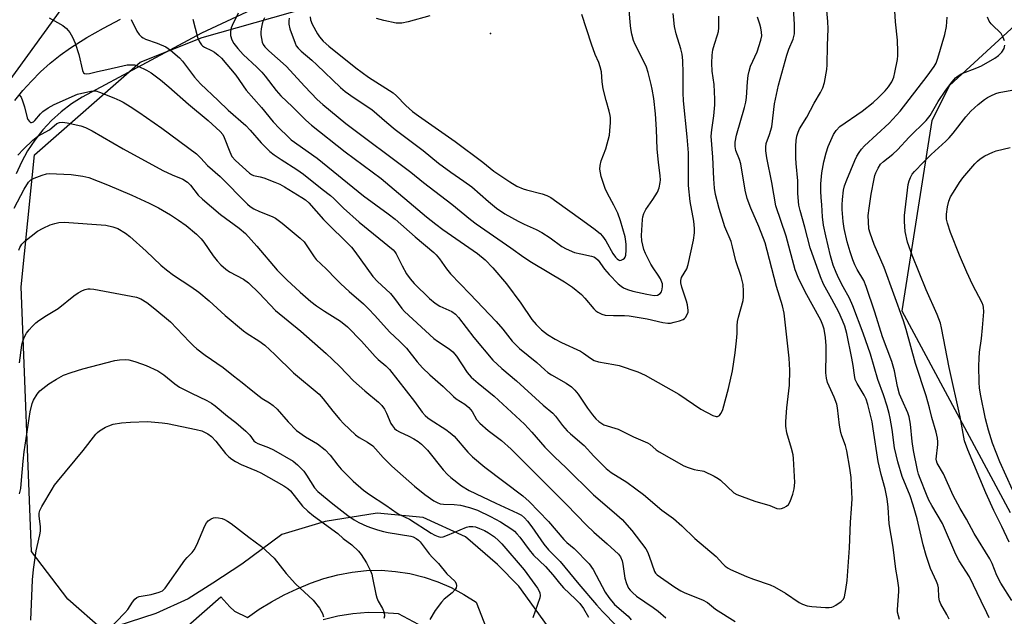
# Model space of a CAD drawing. Units: inches. Extents: x 1309765 to 1315765, y 545447 to 549447.
# Drawn here: x 1310343 to 1310653, y 546172 to 546360 of the extents above; entities that cross this region are included whole.
import ezdxf

# ---------------------------------------------------------------- set-up
doc = ezdxf.new("R2010")
doc.units = ezdxf.units.IN
doc.header["$MEASUREMENT"] = 0
for name, color, linetype in [('ELEV-Spot Elevation', 7, 'Continuous'), ('NTRL-Trees', 3, 'Continuous'), ('TRANS-Driveway', 251, 'Continuous'), ('Undefined', 1, 'Continuous')]:
    doc.layers.add(name, color=color, linetype=linetype)

msp = doc.modelspace()

# ---------------------------------------------------------------- linework, layer by layer
at = {"layer": 'ELEV-Spot Elevation'}
msp.add_point((1310491.02, 546355.47, 400.18), dxfattribs=at)
at = {"layer": 'NTRL-Trees'}
for points in [[(1310510.38, 546166.78), (1310499.89, 546181.15), (1310493.21, 546187.97), (1310483.15, 546196.76), (1310469.78, 546202.81), (1310455.23, 546204.18), (1310438.92, 546201.6), (1310425.23, 546197.52), (1310412.55, 546188.12), (1310403.46, 546182.08), (1310395.7, 546177.17), (1310385.45, 546172.52), (1310368.97, 546167.24), (1310357.77, 546177.1), (1310346.25, 546192.07), (1310343.04, 546275.57), (1310347.21, 546317.24), (1310380.54, 546346.4), (1310400.1, 546354.22), (1310433.49, 546363.67)], [(1310656.49, 546358.19), (1310635.67, 546339.14), (1310630.16, 546328.1), (1310620.73, 546268.03), (1310654.89, 546204.42)]]:
    msp.add_lwpolyline(points, dxfattribs=at)
msp.add_polyline3d([(1310355.54, 546363.07, 0), (1310322.21, 546317.24, 0), (1310305.52, 546283.19, 0), (1310270, 546261.26, 0), (1310228.75, 546271.93, 0), (1310208.84, 546277.62, 0), (1310180.23, 546273.52, 0), (1310165.81, 546259.1, 0), (1310160.85, 546236.16, 0), (1310150.31, 546195.24, 0), (1310152.79, 546162.38, 0), (1310196.81, 546117.12, 0), (1310247.03, 546089.22, 0), (1310276.17, 546068.14, 0), (1310306.55, 546061.94, 0), (1310322.46, 546054.25, 0), (1310321.27, 546027.47, 0), (1310320.19, 546026.6, 0), (1310312.75, 546019.16, 0), (1310267.49, 546014.82, 0), (1310202.39, 545999.94, 0), (1310172.01, 545984.44, 0), (1310138.53, 545947.24, 0), (1310111.87, 545910.66, 0)], dxfattribs=at)
at = {"layer": 'TRANS-Driveway'}
for points in [[(1310436.33, 546372.72, 0), (1310399.88, 546355.57, 0), (1310362.31, 546335.46, 0), (1310358.87, 546333.27, 0), (1310355.63, 546330.81, 0), (1310352.61, 546328.08, 0), (1310349.83, 546325.1, 0), (1310347.31, 546321.9, 0), (1310345.06, 546318.51, 0), (1310343.1, 546314.94, 0), (1310341.45, 546311.22, 0)], [(1310341.01, 546334.31, 0), (1310343.56, 546337.47, 0), (1310346.27, 546340.5, 0), (1310349.14, 546343.37, 0), (1310352.16, 546346.09, 0), (1310355.32, 546348.64, 0), (1310358.61, 546351.02, 0), (1310363.74, 546354.19, 0), (1310368.97, 546357.18, 0), (1310374.3, 546359.99, 0)], [(1310385.39, 546159.74, 0), (1310406, 546177.83, 0), (1310408.8, 546174.66, 0), (1310410.33, 546173.25, 0), (1310414.39, 546171.34, 0), (1310418.11, 546173.92, 0), (1310421.97, 546176.28, 0), (1310425.94, 546178.44, 0), (1310430.03, 546180.37, 0), (1310434.22, 546182.09, 0), (1310438.49, 546183.57, 0), (1310442.9, 546184.8, 0), (1310447.4, 546185.64, 0), (1310451.95, 546186.1, 0), (1310456.52, 546186.18, 0), (1310461.09, 546185.86, 0), (1310465.61, 546185.15, 0), (1310470.06, 546184.07, 0), (1310474.39, 546182.6, 0), (1310478.59, 546180.78, 0), (1310482.62, 546178.6, 0), (1310486.44, 546176.09, 0), (1310496.44, 546150.48, 0)], [(1310468.35, 546169.11, 0), (1310461.97, 546172.43, 0), (1310457.19, 546172.82, 0), (1310452.39, 546172.83, 0), (1310447.61, 546172.47, 0), (1310442.87, 546171.72, 0), (1310438.21, 546170.59, 0)]]:
    msp.add_polyline3d(points, dxfattribs=at)
at = {"layer": 'Undefined'}
for points, elevation in [([(1310427.57, 546360.34), (1310427.47, 546359.51), (1310427.47, 546358.39), (1310427.72, 546357.01), (1310429.37, 546352.4), (1310429.75, 546351.64), (1310430.35, 546350.82), (1310431.3, 546349.87), (1310434.62, 546347.13), (1310436.29, 546345.61), (1310443.73, 546338.43), (1310445.19, 546337.24), (1310448.02, 546335.17), (1310453.63, 546331.49), (1310458.27, 546327.44), (1310460.93, 546325.25), (1310469.74, 546318.55), (1310474.64, 546314.61), (1310478.46, 546311.76), (1310482.63, 546308.94), (1310485.07, 546307.16), (1310490.36, 546302.5), (1310492.89, 546300.43), (1310495.57, 546298.62), (1310499.76, 546296.33), (1310501.62, 546295.37), (1310505.43, 546293.64), (1310507.21, 546292.73), (1310509.81, 546291.04), (1310513.52, 546288.35), (1310514.89, 546287.54), (1310517.51, 546286.44), (1310519.47, 546285.96), (1310522.83, 546285.31), (1310523.59, 546285.07), (1310524.08, 546284.79), (1310524.91, 546284.01), (1310526.98, 546281.18), (1310528.46, 546279.46), (1310531.28, 546276.52), (1310532.18, 546275.77), (1310532.93, 546275.3), (1310534.22, 546274.75), (1310535.84, 546274.23), (1310540.3, 546273.24), (1310542.62, 546272.89), (1310543.68, 546273.01), (1310544.52, 546273.44), (1310544.91, 546274.04), (1310545.11, 546274.83), (1310545.2, 546275.67), (1310545.18, 546276.51), (1310545.06, 546277.05), (1310544.61, 546278.07), (1310543.89, 546279.3), (1310542.24, 546281.6), (1310541.53, 546282.72), (1310539.85, 546286.06), (1310539.36, 546287.33), (1310538.99, 546288.68), (1310538.74, 546290.09), (1310538.6, 546291.79), (1310538.94, 546296.81), (1310539.07, 546297.69), (1310539.37, 546298.76), (1310539.99, 546300.02), (1310542.23, 546303.15), (1310543.66, 546305.43), (1310544.15, 546306.81), (1310544.5, 546308.54), (1310544.56, 546309.38), (1310544.51, 546310.56), (1310543.92, 546314.91), (1310543.56, 546318.99), (1310543.35, 546325.23), (1310543, 546330.16), (1310542.45, 546335.02), (1310542.01, 546337.96), (1310541.69, 546339.42), (1310540.7, 546343.19), (1310540.14, 546344.83), (1310539.48, 546346.42), (1310536.56, 546351.99), (1310536.07, 546353.33), (1310535.57, 546355.33), (1310535.22, 546357.06), (1310534.99, 546359.02), (1310534.26, 546368.28)], 404), ([(1310377.68, 546359.95), (1310379.46, 546356.23), (1310380.27, 546355.15), (1310381.02, 546354.4), (1310381.48, 546354.09), (1310382.27, 546353.72), (1310385.92, 546352.43), (1310388.66, 546351.24), (1310390.07, 546350.24), (1310392.93, 546347.79), (1310393.93, 546346.73), (1310397.68, 546341.77), (1310399.57, 546339.61), (1310405.15, 546334.37), (1310408.25, 546331.28), (1310413.85, 546326.45), (1310415.25, 546324.99), (1310418.7, 546321.04), (1310421.47, 546318.32), (1310422.79, 546317.24), (1310424.98, 546315.71), (1310429.98, 546312.57), (1310432.02, 546311.16), (1310437.92, 546306.36), (1310440.59, 546304.37), (1310441.63, 546303.43), (1310444.67, 546300.4), (1310449.61, 546295.97), (1310460.31, 546287.22), (1310460.83, 546286.65), (1310461.28, 546285.95), (1310463.1, 546282.19), (1310464.48, 546279.68), (1310465.63, 546278.11), (1310466.98, 546276.64), (1310471.78, 546271.92), (1310473.52, 546270.45), (1310475.07, 546269.5), (1310478.8, 546267.82), (1310479.92, 546267), (1310480.88, 546265.92), (1310485.71, 546259.56), (1310491.75, 546252.47), (1310494.57, 546249.86), (1310499.16, 546245.99), (1310507.58, 546238.28), (1310510.61, 546235.76), (1310511.49, 546234.77), (1310513.72, 546231.85), (1310515.19, 546230.18), (1310516.23, 546229.2), (1310520.51, 546225.59), (1310523.62, 546222.14), (1310527.5, 546218.26), (1310529.05, 546217.05), (1310533.95, 546213.99), (1310536.83, 546211.89), (1310539.19, 546210.08), (1310544.99, 546205.19), (1310548.66, 546202.51), (1310551.31, 546200.23), (1310555.39, 546196.17), (1310562.14, 546190.5), (1310564.22, 546188.23), (1310565.01, 546187.5), (1310565.88, 546186.86), (1310566.62, 546186.44), (1310571.69, 546184.27), (1310573.87, 546183.42), (1310579.18, 546181.58), (1310580.53, 546181.02), (1310584.03, 546179.02), (1310588.33, 546175.99), (1310589.32, 546175.52), (1310590.86, 546175.01), (1310592.27, 546174.78), (1310596.62, 546174.41), (1310597.77, 546174.41), (1310598.6, 546174.55), (1310599.13, 546174.74), (1310599.88, 546175.15), (1310601.51, 546176.32), (1310602.26, 546177.11), (1310602.58, 546177.86), (1310603.06, 546180.12), (1310603.5, 546182.99), (1310604.17, 546193.27), (1310604.5, 546201.36), (1310604.84, 546205.57), (1310605.01, 546208.76), (1310604.86, 546212.93), (1310604.66, 546215.44), (1310604.27, 546218.38), (1310603.36, 546223.86), (1310602.94, 546225.53), (1310601.75, 546228.58), (1310601.41, 546229.7), (1310601.04, 546231.94), (1310600.36, 546237.43), (1310600.14, 546238.58), (1310599.31, 546240.79), (1310597.28, 546245.37), (1310596.89, 546246.77), (1310596.76, 546248.51), (1310596.87, 546254.65), (1310596.82, 546256.98), (1310596.63, 546259.6), (1310596.18, 546262.22), (1310595.76, 546263.52), (1310595.14, 546265.03), (1310590.19, 546274), (1310588.02, 546278.51), (1310587.08, 546280.99), (1310584.21, 546291.58), (1310581.01, 546301.11), (1310579.75, 546308.48), (1310578.13, 546316.23), (1310577.76, 546318.51), (1310577.76, 546319.65), (1310577.94, 546320.76), (1310579, 546323.63), (1310579.65, 546326.09), (1310580.58, 546333.33), (1310581.79, 546339.17), (1310584.46, 546348.67), (1310585.1, 546350.52), (1310586.38, 546353.75), (1310586.82, 546355.39), (1310586.88, 546356.5), (1310586.83, 546358.47), (1310586.5, 546363.37)], 412), ([(1310619.98, 546170.65), (1310619.37, 546173), (1310619.28, 546173.81), (1310619.74, 546179.5), (1310619.73, 546180.67), (1310619.58, 546182.14), (1310619.37, 546183.6), (1310618.75, 546186.57), (1310617.9, 546193.47), (1310616.74, 546200.84), (1310616.37, 546206.12), (1310616.07, 546208.74), (1310615.47, 546211.91), (1310614.16, 546216.38), (1310613.25, 546220.55), (1310611.68, 546230.85), (1310611.28, 546232.98), (1310609.93, 546238.53), (1310609.41, 546240.17), (1310608.8, 546241.46), (1310606.55, 546245.05), (1310606, 546246.36), (1310605.72, 546247.72), (1310605.38, 546250.74), (1310604.97, 546253.04), (1310603.32, 546260.88), (1310602.68, 546263.17), (1310601.95, 546265.01), (1310600.77, 546267.58), (1310598.64, 546271.75), (1310596.01, 546276.43), (1310595.02, 546278.73), (1310591.76, 546287.89), (1310590.12, 546294.45), (1310588.63, 546299.63), (1310588.23, 546301.35), (1310588.06, 546302.51), (1310587.91, 546305.12), (1310587.9, 546309.03), (1310587.32, 546314.52), (1310587.22, 546316.26), (1310587.24, 546319.97), (1310587.39, 546321.71), (1310587.61, 546323.13), (1310587.96, 546324.41), (1310588.39, 546325.4), (1310590.77, 546329.07), (1310593.02, 546333.57), (1310595.07, 546336.92), (1310595.82, 546338.36), (1310596.29, 546340.04), (1310597.01, 546344.17), (1310597.13, 546345.61), (1310597.23, 546351.68), (1310597.49, 546356.97), (1310597.39, 546359.31), (1310596.94, 546363.86)], 414), ([(1310635.59, 546170.82), (1310634.85, 546172.29), (1310632.97, 546175.48), (1310632.51, 546176.52), (1310632.34, 546177.67), (1310632.21, 546180.66), (1310632.04, 546181.59), (1310631.63, 546182.7), (1310629.76, 546186.78), (1310628.32, 546190.81), (1310627.39, 546194.18), (1310625.47, 546202.4), (1310624.27, 546206.76), (1310623.26, 546209.63), (1310620.8, 546215.72), (1310619.43, 546220.41), (1310618.42, 546224.76), (1310617.68, 546230.56), (1310617.04, 546234.21), (1310616.74, 546235.61), (1310616.06, 546237.91), (1310614.88, 546241.52), (1310613.09, 546246.38), (1310610.79, 546254.38), (1310608.47, 546260.94), (1310605.25, 546269.64), (1310604.16, 546272.06), (1310602.17, 546275.55), (1310600.77, 546278.27), (1310599.97, 546280.1), (1310599.07, 546282.46), (1310598.19, 546285.34), (1310596.7, 546291.68), (1310596.02, 546295.02), (1310595.67, 546297.68), (1310595.47, 546301.5), (1310595.24, 546303.77), (1310595.17, 546305.72), (1310595.19, 546308.1), (1310595.41, 546311.54), (1310596.04, 546315.04), (1310596.79, 546317.88), (1310597.47, 546319.82), (1310599.1, 546323.6), (1310599.97, 546324.94), (1310601.12, 546326.13), (1310608.18, 546330.98), (1310611.6, 546333.78), (1310613.36, 546335.35), (1310615.41, 546337.42), (1310616.46, 546338.64), (1310617.48, 546340.25), (1310618.17, 546341.77), (1310618.51, 546343.22), (1310619.28, 546347.33), (1310619.43, 546348.51), (1310619.45, 546349.66), (1310619.27, 546353.42), (1310618.64, 546359.12), (1310618.24, 546366.08)], 416), ([(1310351.86, 546360.41), (1310356.17, 546358.02), (1310357.28, 546357.12), (1310358.34, 546355.77), (1310359.25, 546354.32), (1310360.01, 546352.46), (1310361.19, 546348.9), (1310362.33, 546343.79), (1310362.66, 546343.12), (1310363.01, 546342.85), (1310363.74, 546342.74), (1310364.57, 546342.84), (1310367.09, 546343.5), (1310369.99, 546344.09), (1310375.05, 546345.29), (1310376.5, 546345.57), (1310377.38, 546345.66), (1310378.81, 546345.56), (1310379.91, 546345.23), (1310382.55, 546343.96), (1310384.01, 546343.04), (1310387.01, 546340.84), (1310389.61, 546338.71), (1310395.82, 546333.2), (1310402.01, 546328.07), (1310405.75, 546324.6), (1310406.56, 546323.64), (1310407.07, 546322.72), (1310408.78, 546318.13), (1310409.5, 546316.68), (1310410.65, 546315.41), (1310415.01, 546311.49), (1310415.62, 546311.02), (1310416.23, 546310.7), (1310418.37, 546310.27), (1310419.49, 546309.95), (1310423.05, 546308.65), (1310424.61, 546307.99), (1310426.05, 546307.18), (1310431.51, 546303.8), (1310432.68, 546302.98), (1310433.73, 546302.06), (1310438.38, 546296.86), (1310447.2, 546288.06), (1310448.25, 546286.73), (1310453.92, 546278.81), (1310455.39, 546277.25), (1310458.04, 546274.89), (1310459.44, 546273.45), (1310460.77, 546271.87), (1310463.05, 546268.8), (1310463.92, 546267.81), (1310473.18, 546259.29), (1310474.34, 546258.43), (1310477.98, 546255.99), (1310479.1, 546255.04), (1310480.26, 546253.71), (1310483.65, 546248.54), (1310484.87, 546247.08), (1310487.07, 546245.19), (1310492.13, 546241.09), (1310501.67, 546232.25), (1310504.02, 546229.8), (1310508.13, 546225.07), (1310511.29, 546221.83), (1310514.75, 546218.59), (1310523.44, 546210), (1310530.04, 546204.46), (1310532.46, 546202.2), (1310535.51, 546198.75), (1310539.98, 546192.98), (1310540.5, 546192.01), (1310541.05, 546190.62), (1310542.67, 546185.85), (1310543.01, 546185.3), (1310543.57, 546184.75), (1310549.14, 546180.82), (1310550.98, 546179.67), (1310552.23, 546179.08), (1310557.86, 546176.82), (1310559.41, 546176.03), (1310561.99, 546173.89), (1310568.11, 546169.99)], 414), ([(1310397.17, 546360), (1310398.62, 546354.36), (1310399.25, 546352.84), (1310399.85, 546351.92), (1310400.22, 546351.55), (1310400.87, 546351.13), (1310403.02, 546350.18), (1310404.02, 546349.63), (1310405.18, 546348.7), (1310406.24, 546347.66), (1310410.66, 546342.3), (1310413.95, 546337.57), (1310418.78, 546332.13), (1310422.47, 546327.68), (1310424.48, 546325.56), (1310426.96, 546323.1), (1310428.19, 546322), (1310436.33, 546316.16), (1310450.91, 546304.25), (1310458.72, 546298.62), (1310460.92, 546296.9), (1310467.24, 546291.4), (1310473.09, 546286.44), (1310473.9, 546285.64), (1310474.96, 546284.4), (1310477.16, 546281.22), (1310478.4, 546279.7), (1310484.51, 546273.42), (1310492.8, 546264.68), (1310494.91, 546262.21), (1310497.86, 546258.5), (1310498.77, 546257.49), (1310500.19, 546256.17), (1310505.64, 546251.75), (1310508.12, 546249.41), (1310509.07, 546248.61), (1310510.26, 546247.85), (1310514.9, 546245.23), (1310516.59, 546244.02), (1310517.55, 546243.03), (1310518.59, 546241.74), (1310521.61, 546237.3), (1310523.12, 546235.21), (1310524.16, 546234), (1310525.17, 546233.08), (1310526.06, 546232.44), (1310526.78, 546232.09), (1310531.25, 546230.72), (1310536.04, 546228.3), (1310540.52, 546226.41), (1310541.26, 546225.94), (1310543.24, 546224.18), (1310544.21, 546223.5), (1310551.99, 546219.09), (1310553.32, 546218.57), (1310555.23, 546217.99), (1310556.32, 546217.74), (1310557.75, 546217.56), (1310558.3, 546217.4), (1310561.49, 546215.87), (1310562.78, 546215.14), (1310563.48, 546214.62), (1310567.72, 546210.65), (1310568.7, 546210.09), (1310570.31, 546209.45), (1310574.37, 546207.97), (1310579.05, 546206.63), (1310581.25, 546205.72), (1310582.02, 546205.54), (1310582.79, 546205.67), (1310583.55, 546205.98), (1310584.28, 546206.39), (1310584.91, 546206.91), (1310585.47, 546207.84), (1310586.36, 546210.24), (1310586.76, 546211.9), (1310586.92, 546213.91), (1310586.57, 546221.47), (1310586.4, 546222.6), (1310585.92, 546224.55), (1310584.41, 546229.58), (1310584.1, 546231.65), (1310584.13, 546233.08), (1310584.45, 546237.41), (1310585.24, 546244.58), (1310585.37, 546249.3), (1310585.18, 546253.1), (1310583.56, 546267.3), (1310583.07, 546269.61), (1310581.19, 546275.74), (1310578.24, 546287.07), (1310577.55, 546289.44), (1310575.56, 546294.64), (1310573.04, 546300.37), (1310571.89, 546303.45), (1310571.33, 546306.04), (1310569.89, 546314.39), (1310569.49, 546315.78), (1310568.38, 546318.55), (1310568.12, 546319.85), (1310568.19, 546321.22), (1310568.61, 546323.43), (1310571.13, 546332.12), (1310571.54, 546333.82), (1310571.73, 546335.27), (1310572.03, 546340.21), (1310572.27, 546342.25), (1310572.52, 546343.6), (1310573.02, 546345.15), (1310575.07, 546349.7), (1310576.23, 546353.36), (1310576.51, 546354.79), (1310576.45, 546355.91), (1310576.22, 546357.32), (1310575.95, 546358.43), (1310575.23, 546360.64)], 410), ([(1310411.47, 546361.93), (1310409.58, 546358.03), (1310409.28, 546357.23), (1310409.06, 546356.17), (1310409.03, 546354.82), (1310409.43, 546353.51), (1310410.09, 546352.29), (1310411.31, 546350.76), (1310413.05, 546348.92), (1310417.35, 546344.91), (1310418.91, 546343.3), (1310419.99, 546342.02), (1310423.39, 546337.5), (1310424.87, 546335.82), (1310428.57, 546332.32), (1310432.76, 546328.13), (1310434.52, 546326.53), (1310445.22, 546318.12), (1310456.51, 546309.77), (1310470.86, 546297.7), (1310473.8, 546295.33), (1310475.99, 546293.7), (1310486.94, 546286.06), (1310489.37, 546284.09), (1310491.72, 546281.56), (1310496.09, 546276.53), (1310500.53, 546270.48), (1310504.08, 546265.24), (1310505.4, 546263.71), (1310507.03, 546262.07), (1310508.97, 546260.58), (1310511.39, 546259.1), (1310513.4, 546258.01), (1310519.35, 546255.26), (1310520.3, 546254.68), (1310522.54, 546253.04), (1310523.71, 546252.37), (1310525.08, 546251.98), (1310529.93, 546251.11), (1310531.58, 546250.73), (1310537.45, 546248.8), (1310539.77, 546247.77), (1310550.33, 546241.7), (1310557.35, 546236.96), (1310561.09, 546235.06), (1310562.13, 546234.7), (1310562.6, 546234.7), (1310562.8, 546234.78), (1310563.17, 546235.06), (1310563.66, 546235.66), (1310564.07, 546236.37), (1310564.27, 546236.91), (1310566.01, 546243.5), (1310567.28, 546249.12), (1310568.12, 546254.79), (1310568.54, 546258.54), (1310568.75, 546260.85), (1310568.77, 546263.31), (1310568.89, 546264.62), (1310569.2, 546266.04), (1310570.64, 546271.24), (1310570.79, 546272.42), (1310570.8, 546274.2), (1310570.66, 546276.28), (1310570.06, 546278.83), (1310568.31, 546283.77), (1310567.32, 546288.21), (1310566.87, 546289.88), (1310564.87, 546294.5), (1310563.08, 546300.33), (1310561.92, 546304.75), (1310561.59, 546306.72), (1310561.39, 546309.61), (1310561.1, 546316.53), (1310560.61, 546323.09), (1310560.78, 546325.08), (1310561.44, 546329.53), (1310561.72, 546332.99), (1310561.76, 546334.74), (1310561.52, 546339.44), (1310560.86, 546343.64), (1310560.77, 546346.15), (1310560.9, 546348.64), (1310561.13, 546350.33), (1310561.63, 546352.18), (1310562.61, 546355.04), (1310562.89, 546356.09), (1310563, 546357.23), (1310563.03, 546359.26), (1310563, 546361)], 408), ([(1310419.73, 546360.42), (1310419.37, 546359.64), (1310419.06, 546358.57), (1310418.73, 546356.92), (1310418.61, 546355.88), (1310418.63, 546355.08), (1310418.78, 546353.92), (1310419.02, 546352.79), (1310419.36, 546352.01), (1310419.87, 546351.32), (1310421.08, 546350.06), (1310426.55, 546345.14), (1310432.45, 546338.73), (1310436.35, 546334.63), (1310438.12, 546333.06), (1310445.41, 546327.1), (1310465.88, 546311.73), (1310469.91, 546308.51), (1310478.8, 546301.68), (1310484.67, 546296.8), (1310486.45, 546295.42), (1310497.39, 546287.9), (1310501.46, 546284.98), (1310503.91, 546283.42), (1310514.31, 546277.18), (1310516.9, 546275.46), (1310519.65, 546273.21), (1310520.77, 546271.97), (1310523.54, 546268.6), (1310524.18, 546268.03), (1310524.87, 546267.57), (1310526.11, 546266.94), (1310527.19, 546266.65), (1310529.82, 546266.5), (1310533.25, 546266.6), (1310534.7, 546266.49), (1310540.38, 546265.47), (1310545.3, 546264.29), (1310546.92, 546264.1), (1310547.77, 546264.18), (1310548.91, 546264.44), (1310550.62, 546264.91), (1310551.7, 546265.31), (1310552.17, 546265.6), (1310552.52, 546265.96), (1310553.15, 546267.11), (1310553.28, 546267.62), (1310553.32, 546268.17), (1310553.1, 546269.88), (1310552.81, 546271.02), (1310551.29, 546275.51), (1310551, 546276.88), (1310550.97, 546277.63), (1310551.21, 546278.53), (1310552.85, 546281.27), (1310553.36, 546282.6), (1310554.97, 546290.28), (1310555.31, 546292.59), (1310555.36, 546294.03), (1310555.11, 546296.26), (1310553.94, 546302.51), (1310553.45, 546307.57), (1310553.38, 546309.38), (1310553.39, 546317.88), (1310552.99, 546322.89), (1310551.82, 546334.27), (1310551.74, 546336.77), (1310551.79, 546342.95), (1310551.62, 546346.94), (1310551.38, 546348.95), (1310551.02, 546350.65), (1310549.57, 546355.43), (1310549.05, 546357.74), (1310548.57, 546361.8)], 406), ([(1310434.16, 546360.76), (1310434.27, 546359.76), (1310434.8, 546358.45), (1310436.41, 546355.41), (1310437.06, 546354.46), (1310438.22, 546353.11), (1310439.98, 546351.53), (1310448.56, 546344.66), (1310452.56, 546341.67), (1310460.31, 546336.79), (1310461.36, 546335.88), (1310464.28, 546332.75), (1310466.44, 546330.91), (1310468.27, 546329.55), (1310479.91, 546321.44), (1310488.6, 546314.86), (1310492.03, 546312.12), (1310497.1, 546308.66), (1310499.25, 546307.36), (1310501.25, 546306.47), (1310502.3, 546306.14), (1310507.32, 546304.88), (1310508.71, 546304.42), (1310509.99, 546303.73), (1310511.95, 546302.44), (1310519.33, 546296.99), (1310523.61, 546293.97), (1310525.53, 546292.4), (1310526.3, 546291.56), (1310527.33, 546290.09), (1310529.58, 546286.14), (1310530.36, 546284.97), (1310530.92, 546284.37), (1310531.34, 546284.07), (1310531.79, 546283.92), (1310532.22, 546283.97), (1310532.84, 546284.29), (1310533.2, 546284.62), (1310533.44, 546284.98), (1310533.63, 546285.63), (1310533.76, 546287.11), (1310533.78, 546288.91), (1310533.7, 546289.92), (1310533.43, 546291.38), (1310532.01, 546296.36), (1310531.11, 546298.82), (1310529.91, 546301.37), (1310527.86, 546305.01), (1310527.15, 546306.56), (1310525.93, 546310.35), (1310525.66, 546311.5), (1310525.5, 546312.67), (1310525.57, 546313.84), (1310525.89, 546315.28), (1310527.36, 546319.11), (1310528.47, 546323.4), (1310528.64, 546324.83), (1310528.79, 546327.42), (1310528.82, 546328.85), (1310528.75, 546329.68), (1310528.45, 546330.99), (1310527.44, 546334.32), (1310526.53, 546338.05), (1310526.21, 546340.28), (1310525.98, 546343.36), (1310525.59, 546345.01), (1310525.14, 546346.33), (1310524.03, 546348.86), (1310522.83, 546352.18), (1310519.76, 546361.47)], 402), ([(1310471.89, 546361.03), (1310465.05, 546359.21), (1310463.02, 546358.78), (1310462.15, 546358.71), (1310461.29, 546358.76), (1310457.33, 546359.63), (1310455.11, 546360.27)], 402), ([(1310648.19, 546171.2), (1310647.5, 546172.79), (1310645.66, 546176.42), (1310641.99, 546184.08), (1310638.81, 546189.22), (1310637.73, 546191.17), (1310633.53, 546200.91), (1310630.12, 546206.62), (1310629.19, 546208.32), (1310628.42, 546210.05), (1310626.47, 546215.12), (1310625.97, 546216.51), (1310625.62, 546217.74), (1310624.35, 546224), (1310623.96, 546226.83), (1310623.46, 546232.29), (1310623, 546234.58), (1310622.57, 546235.87), (1310620.75, 546239.82), (1310620, 546241.74), (1310619.34, 546244.15), (1310618.32, 546249.14), (1310617.5, 546252.09), (1310614.57, 546259.84), (1310612.17, 546267.56), (1310609.47, 546275.7), (1310608.67, 546277.61), (1310606.64, 546281.07), (1310605.89, 546282.53), (1310605.25, 546284.08), (1310604.39, 546286.62), (1310603.49, 546289.81), (1310602.49, 546294.02), (1310602.15, 546296.2), (1310601.86, 546299.98), (1310601.83, 546301.44), (1310601.99, 546303.18), (1310602.34, 546306.07), (1310602.65, 546307.47), (1310603.33, 546309.38), (1310605.9, 546315.44), (1310606.52, 546316.79), (1310607.2, 546317.99), (1310607.97, 546319.03), (1310608.89, 546320.02), (1310616.67, 546327.26), (1310620.21, 546331), (1310628.65, 546342.05), (1310630.85, 546345.05), (1310631.48, 546346.09), (1310632.05, 546347.66), (1310634.19, 546355.14), (1310634.75, 546357.75), (1310634.99, 546360.61)], 418), ([(1310653.05, 546353.17), (1310652.66, 546354.25), (1310651.97, 546355.5), (1310651.41, 546356.16), (1310649.7, 546357.72), (1310648.89, 546358.56), (1310648.26, 546359.42), (1310647.66, 546360.65)], 420), ([(1310655.33, 546176.71), (1310651.92, 546182.12), (1310650.64, 546184.57), (1310649.15, 546188.35), (1310648.48, 546189.8), (1310643.51, 546197.79), (1310641.08, 546202.27), (1310639.09, 546205.7), (1310636.92, 546209.82), (1310633.8, 546216.58), (1310631.79, 546219.95), (1310631.58, 546220.71), (1310631.55, 546221.26), (1310632.04, 546225.82), (1310632.04, 546226.68), (1310631.9, 546227.81), (1310631.51, 546229.77), (1310630.11, 546234.4), (1310629.41, 546237.38), (1310628.36, 546241.22), (1310625.01, 546251.45), (1310622.02, 546262.15), (1310621.19, 546264.84), (1310615.08, 546281.69), (1310612, 546288.92), (1310610.65, 546292.5), (1310610.31, 546293.9), (1310610.14, 546296.14), (1310610.12, 546298.11), (1310610.37, 546300.45), (1310610.99, 546304.84), (1310611.93, 546309.68), (1310612.2, 546310.72), (1310612.51, 546311.51), (1310613.27, 546313.06), (1310614.01, 546314.27), (1310614.89, 546315.17), (1310617.84, 546317.47), (1310619.32, 546318.76), (1310623.01, 546322.79), (1310628.39, 546328.01), (1310629.58, 546329.63), (1310632.16, 546334.02), (1310634.53, 546337.66), (1310636.12, 546339.72), (1310637.63, 546341.47), (1310638.48, 546342.16), (1310639.44, 546342.72), (1310644.33, 546344.63), (1310645.84, 546345.33), (1310649.96, 546347.7), (1310651.19, 546348.51), (1310652.18, 546349.57), (1310652.92, 546350.79), (1310653.15, 546351.84)], 420), ([(1310342.34, 546336.24), (1310343, 546335.36), (1310343.46, 546334.29), (1310344.12, 546332.34), (1310344.94, 546328.91), (1310345.17, 546328.41), (1310345.61, 546327.76), (1310345.96, 546327.47), (1310346.32, 546327.4), (1310346.87, 546327.61), (1310347.38, 546328.03), (1310349.08, 546330.15), (1310349.89, 546330.9), (1310351.52, 546332.02), (1310353.47, 546333.15), (1310360.74, 546336.33), (1310365.02, 546337.3), (1310365.86, 546337.4), (1310366.62, 546337.36), (1310367.74, 546337.02), (1310372.25, 546335.25), (1310374.16, 546334.41), (1310375.19, 546333.87), (1310377.39, 546332.5), (1310380.08, 546330.7), (1310387.35, 546325.62), (1310398.31, 546317.51), (1310399.63, 546316.21), (1310401.8, 546313.81), (1310405.79, 546310.34), (1310414.38, 546301.71), (1310415.22, 546300.95), (1310416.36, 546300.23), (1310418.14, 546299.35), (1310422.16, 546297.78), (1310423.19, 546297.24), (1310425.35, 546295.67), (1310431.04, 546290.92), (1310432.22, 546289.75), (1310432.9, 546288.88), (1310435.4, 546285.01), (1310436.06, 546284.16), (1310439.19, 546281.27), (1310442.33, 546278), (1310443.81, 546276.57), (1310446.4, 546274.17), (1310450.92, 546270.23), (1310452.58, 546268.63), (1310454.53, 546266.57), (1310459.18, 546261.36), (1310462.37, 546258.38), (1310464.48, 546256.28), (1310467.88, 546251.94), (1310469.61, 546250.06), (1310471.87, 546247.88), (1310476.06, 546244.14), (1310479.3, 546240.95), (1310480.19, 546240.27), (1310482.89, 546238.58), (1310484.19, 546237.56), (1310484.74, 546236.94), (1310485.22, 546236.25), (1310486.58, 546233.78), (1310487.59, 546232.56), (1310490.27, 546230.32), (1310494.47, 546227.08), (1310497.48, 546224.44), (1310515.01, 546206.93), (1310521.23, 546200.44), (1310523.63, 546198.21), (1310527.82, 546194.54), (1310531.32, 546191.28), (1310532.02, 546190.4), (1310532.54, 546189.22), (1310532.77, 546188.08), (1310533.39, 546183.73), (1310533.84, 546182.06), (1310534.56, 546180.53), (1310535, 546179.92), (1310535.72, 546179.14), (1310537.06, 546178.02), (1310542.25, 546174.48), (1310543.86, 546173.25), (1310546.25, 546171.21)], 416), ([(1310654.48, 546195.05), (1310652.2, 546200.05), (1310649.66, 546205.08), (1310647.16, 546210.64), (1310641.53, 546224.15), (1310640.48, 546227.04), (1310639.06, 546234.6), (1310635.64, 546250.18), (1310633.2, 546262.7), (1310632.85, 546264.16), (1310631.78, 546266.83), (1310628.37, 546274.61), (1310623.9, 546285.59), (1310622.46, 546289.64), (1310621.74, 546293.09), (1310621.51, 546296.2), (1310621.55, 546298.12), (1310622.72, 546307.88), (1310622.96, 546309.04), (1310623.4, 546310.11), (1310623.98, 546311.11), (1310624.71, 546312), (1310627.5, 546314.92), (1310629.9, 546317.29), (1310634.58, 546321.57), (1310635.59, 546322.57), (1310636.9, 546324.09), (1310640.91, 546329.26), (1310642.45, 546330.97), (1310644.73, 546333.08), (1310646.77, 546334.7), (1310647.74, 546335.35), (1310648.73, 546335.86), (1310650.28, 546336.53), (1310651.36, 546336.88), (1310655.4, 546337.6)], 422), ([(1310342.03, 546317.07), (1310343.81, 546319.05), (1310346.69, 546321.82), (1310348.32, 546323.15), (1310351.93, 546325.08), (1310354.26, 546327.09), (1310355.09, 546327.47), (1310356.08, 546327.55), (1310357.51, 546327.3), (1310361.84, 546326.32), (1310363.3, 546325.84), (1310365.4, 546324.8), (1310375.15, 546319.15), (1310387.7, 546312.26), (1310390.65, 546310.87), (1310393.96, 546309.52), (1310395.42, 546308.63), (1310396.42, 546307.69), (1310398.83, 546304.55), (1310400.18, 546303.19), (1310405.86, 546298.36), (1310411.71, 546294.11), (1310413.75, 546292.4), (1310417.35, 546288.45), (1310423.73, 546280.86), (1310426.81, 546277.81), (1310430.95, 546273.86), (1310434.37, 546271.01), (1310436.15, 546269.65), (1310438.67, 546267.89), (1310443.69, 546264.76), (1310445.88, 546263.01), (1310450.28, 546258.45), (1310454.62, 546253.65), (1310455.61, 546252.69), (1310457.98, 546250.68), (1310459.12, 546249.51), (1310467.03, 546239.39), (1310469.44, 546236.09), (1310470.41, 546235.01), (1310471.28, 546234.24), (1310471.98, 546233.73), (1310476.93, 546230.6), (1310478.32, 546229.59), (1310479.51, 546228.45), (1310483.84, 546223.4), (1310485.28, 546221.98), (1310489.2, 546218.68), (1310501.2, 546209.68), (1310503.21, 546207.87), (1310506.28, 546204.77), (1310509.3, 546201.57), (1310514.1, 546195.87), (1310515.06, 546194.99), (1310517.4, 546193.07), (1310522.08, 546188.19), (1310523.34, 546186.39), (1310527.19, 546179.25), (1310528.28, 546177.57), (1310530.09, 546175.45), (1310534.4, 546171.67), (1310535.34, 546170.59)], 418), ([(1310655.62, 546211.55), (1310651.57, 546220.43), (1310649.31, 546226.27), (1310647.97, 546230.39), (1310647.09, 546233.91), (1310645.5, 546241.76), (1310645.21, 546243.72), (1310645.09, 546245.42), (1310644.98, 546250.7), (1310645.04, 546253), (1310645.19, 546254.98), (1310645.79, 546259.31), (1310646.12, 546262.66), (1310646.52, 546267.7), (1310646.47, 546269.17), (1310646.33, 546269.72), (1310646, 546270.54), (1310642.94, 546276.3), (1310641.15, 546280.2), (1310638.88, 546285.53), (1310636.03, 546292.71), (1310635.03, 546295.68), (1310634.75, 546296.95), (1310634.76, 546298.56), (1310635.08, 546300.86), (1310635.55, 546302.57), (1310636.08, 546303.94), (1310636.96, 546305.5), (1310638.86, 546308.54), (1310639.94, 546309.92), (1310643.75, 546314.37), (1310644.55, 546315.21), (1310645.43, 546315.97), (1310646.87, 546316.89), (1310649.41, 546318.11), (1310650.47, 546318.45), (1310654.84, 546319.51)], 424), ([(1310340.83, 546300.37), (1310343.95, 546306.41), (1310345.32, 546308.57), (1310346.1, 546309.34), (1310347.13, 546309.87), (1310349.63, 546310.83), (1310351.04, 546311.26), (1310351.91, 546311.36), (1310358.75, 546311.07), (1310362.42, 546310.54), (1310364.36, 546310.07), (1310370.25, 546307.71), (1310377.92, 546304.47), (1310383.34, 546302.02), (1310386.36, 546300.46), (1310390.11, 546298.35), (1310392.67, 546296.64), (1310395, 546294.95), (1310398.35, 546292.22), (1310399.76, 546290.78), (1310400.66, 546289.65), (1310403.61, 546285.32), (1310404.82, 546283.76), (1310406, 546282.52), (1310407.55, 546281.21), (1310408.71, 546280.34), (1310413.08, 546277.98), (1310414.69, 546276.89), (1310418.05, 546273.57), (1310423.26, 546268.11), (1310431.16, 546261.61), (1310439.15, 546254.54), (1310441.2, 546252.67), (1310443.49, 546250.42), (1310447.81, 546245.9), (1310451.39, 546242.76), (1310455.72, 546239.26), (1310456.71, 546238.19), (1310457.58, 546237.03), (1310458.23, 546235.76), (1310459.61, 546232.5), (1310460.06, 546231.77), (1310460.78, 546230.92), (1310461.41, 546230.39), (1310462.33, 546229.82), (1310465.28, 546228.5), (1310466.84, 546227.68), (1310468.19, 546226.79), (1310469.29, 546225.93), (1310471.17, 546224.07), (1310476.08, 546217.92), (1310477.4, 546216.45), (1310478.47, 546215.46), (1310481.89, 546212.86), (1310484.27, 546211.36), (1310492.66, 546207.37), (1310499.55, 546204.24), (1310500.73, 546203.55), (1310501.72, 546202.74), (1310502.65, 546201.67), (1310504.03, 546199.88), (1310507.85, 546194.46), (1310509.27, 546192.65), (1310510.2, 546191.65), (1310513.01, 546189), (1310518.8, 546181.76), (1310524.39, 546175.28), (1310526.27, 546173.18), (1310530.76, 546168.7)], 420), ([(1310342.34, 546287.17), (1310342.62, 546288.01), (1310343.19, 546289.02), (1310344.23, 546290.03), (1310348.21, 546293.12), (1310349.99, 546294.14), (1310352.14, 546295.12), (1310353.66, 546295.61), (1310354.95, 546295.87), (1310356.56, 546295.96), (1310369.77, 546294.99), (1310371.93, 546294.53), (1310373.46, 546293.95), (1310375.88, 546292.55), (1310377.24, 546291.5), (1310382.39, 546286.83), (1310387.1, 546282.38), (1310388.81, 546280.93), (1310391.06, 546279.29), (1310396.54, 546275.7), (1310399.02, 546273.86), (1310402.28, 546271.21), (1310407.37, 546266.54), (1310413.13, 546261.76), (1310414.32, 546260.89), (1310418, 546258.59), (1310419.87, 546257.2), (1310423.01, 546254.29), (1310428.86, 546248.47), (1310436.95, 546241.7), (1310438.27, 546240.23), (1310441.26, 546236.35), (1310443.52, 546233.78), (1310444.69, 546232.53), (1310448.45, 546228.92), (1310449.58, 546228.02), (1310452.17, 546226.65), (1310453.88, 546225.47), (1310454.79, 546224.53), (1310457.11, 546221.75), (1310459.87, 546219.04), (1310467.06, 546212.68), (1310470.26, 546210.14), (1310473.16, 546208.06), (1310474.14, 546207.56), (1310475.15, 546207.19), (1310476.23, 546207.03), (1310479.59, 546206.98), (1310481.55, 546206.75), (1310484.43, 546206.01), (1310486.85, 546205.14), (1310491.02, 546203.2), (1310494.12, 546201.47), (1310497.72, 546199.21), (1310498.57, 546198.51), (1310499.35, 546197.74), (1310500.25, 546196.64), (1310503.17, 546192.64), (1310504.6, 546190.92), (1310508.34, 546187.41), (1310510.68, 546184.75), (1310512.79, 546182.11), (1310514.06, 546180.67), (1310517.81, 546177.08), (1310519.16, 546175.67), (1310520.29, 546174.1), (1310521.86, 546171.44)], 422), ([(1310342.51, 546251.63), (1310343.29, 546257.21), (1310343.5, 546258.18), (1310343.86, 546259.28), (1310344.2, 546260.08), (1310344.76, 546260.99), (1310345.56, 546262.06), (1310346.5, 546263.08), (1310347.68, 546264.23), (1310348.58, 546264.94), (1310350.99, 546266.53), (1310354.71, 546268.74), (1310359.65, 546272.73), (1310360.99, 546273.68), (1310362.41, 546274.47), (1310363.22, 546274.74), (1310364.06, 546274.92), (1310364.81, 546274.95), (1310365.95, 546274.81), (1310379.34, 546272.3), (1310380.75, 546271.83), (1310382.62, 546270.61), (1310385.14, 546268.66), (1310390.1, 546264.51), (1310396.05, 546258.27), (1310397.33, 546257.01), (1310398.4, 546256.08), (1310401.02, 546254.04), (1310406.67, 546250.15), (1310409.95, 546247.54), (1310412.74, 546245.47), (1310415.52, 546243.1), (1310418.09, 546241.09), (1310419.05, 546240.41), (1310421.36, 546238.98), (1310422.5, 546238.15), (1310423.76, 546237.01), (1310427.21, 546233), (1310429.88, 546230.32), (1310432.71, 546228.33), (1310436.42, 546226.08), (1310438.9, 546224.2), (1310440.5, 546222.54), (1310442.88, 546219.33), (1310443.96, 546218.08), (1310447.72, 546214.3), (1310451, 546211.45), (1310452.81, 546210.05), (1310457.97, 546206.69), (1310461.55, 546204.18), (1310462.3, 546203.76), (1310465.44, 546202.35), (1310472.25, 546197.9), (1310473.4, 546197.25), (1310474.48, 546196.8), (1310475.3, 546196.64), (1310476.1, 546196.77), (1310477.44, 546197.25), (1310483.47, 546199.81), (1310484.27, 546200.02), (1310485.41, 546200.03), (1310486.25, 546199.86), (1310487.57, 546199.38), (1310489.13, 546198.69), (1310490.39, 546197.98), (1310492.3, 546196.69), (1310493.54, 546195.57), (1310494.54, 546194.54), (1310501.61, 546186.36), (1310505.78, 546180.53), (1310506.2, 546179.82), (1310506.53, 546179.04), (1310506.69, 546178.25), (1310506.58, 546177.46), (1310504.38, 546171.22)], 424), ([(1310342.55, 546210.32), (1310342.88, 546211.98), (1310343.18, 546214.61), (1310343.65, 546220.61), (1310343.96, 546223.53), (1310345.9, 546236.21), (1310346.5, 546238.78), (1310346.9, 546239.86), (1310348.03, 546241.76), (1310348.93, 546242.79), (1310351.75, 546244.98), (1310354.13, 546246.49), (1310356.42, 546247.75), (1310358.84, 546248.62), (1310362.46, 546249.69), (1310372.55, 546252.35), (1310374.02, 546252.54), (1310375.8, 546252.65), (1310376.97, 546252.54), (1310378.13, 546252.3), (1310379.23, 546251.97), (1310382.46, 546250.77), (1310386.17, 546249.1), (1310388.06, 546247.86), (1310391.49, 546245), (1310392.93, 546243.99), (1310396.68, 546242.03), (1310401.57, 546239.7), (1310403.03, 546238.87), (1310404.21, 546238.07), (1310408.04, 546234.84), (1310410.71, 546232.81), (1310413.87, 546230.08), (1310415.14, 546228.84), (1310416.37, 546227.04), (1310416.88, 546226.55), (1310417.64, 546226.17), (1310420.99, 546224.95), (1310422.63, 546224.23), (1310428.76, 546220.61), (1310430.16, 546219.48), (1310432.12, 546217.4), (1310433.02, 546216.2), (1310435.56, 546212.2), (1310436.53, 546211.06), (1310441.27, 546207.1), (1310446.04, 546203.45), (1310448.01, 546202.14), (1310449.51, 546201.27), (1310452.02, 546200.09), (1310453.47, 546199.54), (1310455.38, 546198.94), (1310457.31, 546198.4), (1310458.71, 546198.1), (1310465.88, 546196.95), (1310466.67, 546196.72), (1310467.57, 546196.26), (1310468.25, 546195.74), (1310468.85, 546195.12), (1310471.64, 546191.41), (1310472.72, 546190.21), (1310474.57, 546188.36), (1310477.26, 546185.05), (1310479.75, 546182.73), (1310480.16, 546182.06), (1310480.28, 546181.33), (1310480.17, 546180.61), (1310479.91, 546180.14), (1310478.92, 546179.1), (1310476.42, 546177.03), (1310475.6, 546176.17), (1310473.6, 546173.55), (1310471.87, 546170.64)], 426), ([(1310346.13, 546170.42), (1310346.61, 546183.17), (1310346.92, 546186.46), (1310347.76, 546192.28), (1310348.04, 546193.68), (1310348.96, 546197.34), (1310349.15, 546198.49), (1310349.13, 546199.94), (1310348.68, 546203.34), (1310348.73, 546204.19), (1310348.91, 546205.02), (1310349.54, 546206.32), (1310352.82, 546211.79), (1310353.59, 546213.01), (1310354.49, 546214.19), (1310362.57, 546223.98), (1310366.52, 546229.14), (1310367.07, 546229.7), (1310367.72, 546230.21), (1310369.63, 546231.35), (1310370.66, 546231.8), (1310371.99, 546232.25), (1310374.64, 546232.68), (1310377.54, 546232.91), (1310382.91, 546233.08), (1310387.44, 546232.68), (1310389.15, 546232.44), (1310398.25, 546230.57), (1310399.94, 546230.14), (1310401.92, 546229.27), (1310403.04, 546228.43), (1310404.44, 546226.93), (1310407.49, 546222.99), (1310408.53, 546221.93), (1310409.43, 546221.2), (1310410.63, 546220.49), (1310412.38, 546219.6), (1310417.27, 546217.57), (1310418.56, 546216.96), (1310425.86, 546212.82), (1310427.1, 546212.03), (1310427.96, 546211.2), (1310431.72, 546206.44), (1310433.37, 546204.83), (1310435.18, 546203.37), (1310442.84, 546197.77), (1310444.54, 546196.26), (1310447.23, 546194.21), (1310449.36, 546192.25), (1310450.23, 546191.13), (1310451.91, 546188.52), (1310453.15, 546185.99), (1310453.54, 546184.94), (1310453.83, 546183.81), (1310454.81, 546178.64), (1310455.12, 546177.49), (1310455.6, 546176.43), (1310456.96, 546174.19), (1310457.44, 546172.84), (1310457.59, 546171.75), (1310457.42, 546170.97)], 428), ([(1310370.3, 546167.1), (1310375.76, 546172.73), (1310376.64, 546173.86), (1310378.08, 546176.14), (1310378.84, 546177.03), (1310379.5, 546177.56), (1310380.26, 546177.9), (1310384, 546178.54), (1310386.56, 546179.29), (1310387.62, 546179.75), (1310388.45, 546180.5), (1310394.65, 546189.34), (1310395.38, 546190.23), (1310396.91, 546191.79), (1310397.6, 546192.68), (1310398.4, 546194.27), (1310400.91, 546200.2), (1310401.44, 546201.19), (1310401.99, 546201.78), (1310402.9, 546202.38), (1310403.64, 546202.71), (1310404.44, 546202.82), (1310405.28, 546202.77), (1310406.38, 546202.54), (1310407.14, 546202.25), (1310408.08, 546201.73), (1310409.24, 546200.93), (1310414.79, 546196.66), (1310418.81, 546193.72), (1310422.79, 546189.99), (1310426.61, 546185.21), (1310429.57, 546181.97), (1310435.13, 546176.79), (1310437.04, 546174.28), (1310437.64, 546173.31), (1310438.01, 546172.55), (1310438.34, 546171.48)], 430)]:
    msp.add_lwpolyline(points, dxfattribs=dict(at, elevation=elevation))

doc.saveas('drawing.dxf')
